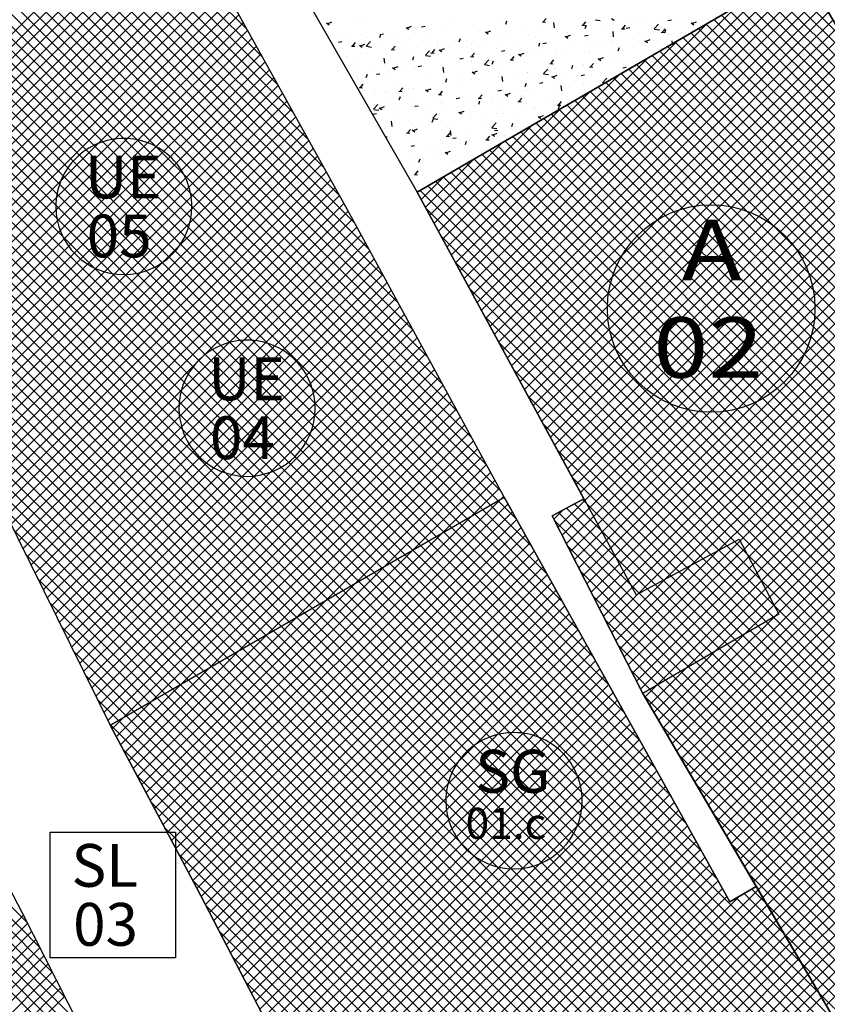
# Model space of a CAD drawing. Extents: x 588937 to 589801, y 4795689 to 4796467.
# Drawn here: x 589386 to 589410, y 4796332 to 4796360 of the extents above; entities that cross this region are included whole.
import ezdxf
from ezdxf.enums import TextEntityAlignment as Align

# ---------------------------------------------------------------- set-up
doc = ezdxf.new("R2010")
doc.units = 0
doc.header["$LTSCALE"] = 1.5
doc.header["$MEASUREMENT"] = 0
doc.layers.get('0').update_dxf_attribs({"linetype": 'CONTINUOUS'})
for name, color, linetype in [('--AISLADA', 22, 'CONTINUOUS'), ('--INTE', 151, 'CONTINUOUS'), ('--LIMP', 7, 'CONTINUOUS'), ('--POL-MAR', 20, 'CONTINUOUS'), ('--POL-TEX1', 20, 'CONTINUOUS'), ('--SL-MAR', 5, 'CONTINUOUS'), ('--SL-TEX', 5, 'CONTINUOUS'), ('--UE-MAR', 7, 'CONTINUOUS'), ('--UE-TEX', 7, 'CONTINUOUS'), ('-0-MANZANA', 7, 'CONTINUOUS')]:
    doc.layers.add(name, color=color, linetype=linetype)
doc.styles.add('HELVS', font='HELVS.shx')

# ---------------------------------------------------------------- blocks, each defined once
blk = doc.blocks.new('*X8')
at = {"color": 0}
for p, q in [((589386.565, 4796333.953), (589361.045, 4796359.474)), ((589386.93, 4796333.235), (589361.064, 4796359.1)), ((589387.294, 4796332.517), (589361.127, 4796358.684)), ((589387.659, 4796331.799), (589361.19, 4796358.267)), ((589388.023, 4796331.081), (589361.253, 4796357.851)), ((589388.388, 4796330.362), (589361.316, 4796357.434)), ((589388.758, 4796329.639), (589361.379, 4796357.018)), ((589389.214, 4796328.829), (589361.442, 4796356.601)), ((589374.079, 4796321.784), (589386.459, 4796334.163)), ((589374.225, 4796321.576), (589386.578, 4796333.929)), ((589374.371, 4796321.369), (589386.697, 4796333.694)), ((589374.517, 4796321.161), (589386.816, 4796333.46)), ((589374.663, 4796320.954), (589386.935, 4796333.225)), ((589374.809, 4796320.746), (589387.054, 4796332.991)), ((589374.956, 4796320.539), (589387.173, 4796332.756)), ((589375.102, 4796320.331), (589387.292, 4796332.522)), ((589375.248, 4796320.124), (589387.411, 4796332.287)), ((589375.394, 4796319.916), (589387.53, 4796332.053)), ((589375.54, 4796319.709), (589387.649, 4796331.818))]:
    blk.add_line(p, q, dxfattribs=at)
blk = doc.blocks.new('*X9')
at = {"color": 0}
for p, q in [((589394.702, 4796356.575), (589365.632, 4796385.645)), ((589394.258, 4796357.373), (589365.972, 4796385.659)), ((589393.813, 4796358.171), (589366.375, 4796385.61)), ((589395.592, 4796354.979), (589365.146, 4796385.424)), ((589395.147, 4796355.777), (589365.365, 4796385.558)), ((589393.369, 4796358.969), (589366.771, 4796385.567)), ((589392.924, 4796359.768), (589367.167, 4796385.525)), ((589396.452, 4796353.411), (589364.829, 4796385.034)), ((589396.027, 4796354.189), (589364.968, 4796385.249)), ((589396.877, 4796352.632), (589364.737, 4796384.772)), ((589397.303, 4796351.854), (589364.715, 4796384.441)), ((589397.728, 4796351.075), (589364.898, 4796383.904)), ((589398.153, 4796350.296), (589365.268, 4796383.181)), ((589398.578, 4796349.518), (589365.638, 4796382.458)), ((589399.003, 4796348.739), (589366.007, 4796381.734)), ((589399.428, 4796347.96), (589366.377, 4796381.011)), ((589399.853, 4796347.182), (589366.747, 4796380.288)), ((589400.278, 4796346.403), (589367.116, 4796379.565)), ((589400.72, 4796345.608), (589367.486, 4796378.842)), ((589401.165, 4796344.809), (589367.856, 4796378.119)), ((589401.611, 4796344.01), (589368.225, 4796377.395)), ((589402.056, 4796343.211), (589368.595, 4796376.672)), ((589402.502, 4796342.412), (589368.964, 4796375.949)), ((589402.947, 4796341.612), (589369.334, 4796375.226)), ((589403.393, 4796340.813), (589369.704, 4796374.503)), ((589403.838, 4796340.014), (589370.073, 4796373.779)), ((589404.284, 4796339.215), (589370.443, 4796373.056)), ((589404.73, 4796338.416), (589370.813, 4796372.333)), ((589405.175, 4796337.617), (589371.182, 4796371.61)), ((589405.621, 4796336.818), (589371.552, 4796370.887)), ((589406.066, 4796336.019), (589371.921, 4796370.164)), ((589406.512, 4796335.22), (589372.291, 4796369.44)), ((589409.458, 4796331.92), (589372.661, 4796368.717)), ((589409.963, 4796331.061), (589373.03, 4796367.994)), ((589410.469, 4796330.202), (589373.467, 4796367.203)), ((589410.974, 4796329.343), (589374.007, 4796366.31)), ((589411.229, 4796328.735), (589374.547, 4796365.417)), ((589411.005, 4796328.605), (589375.087, 4796364.523)), ((589381.096, 4796354.61), (589390.538, 4796364.052)), ((589381.23, 4796354.39), (589390.664, 4796363.824)), ((589410.782, 4796328.475), (589375.626, 4796363.63)), ((589381.363, 4796354.17), (589390.791, 4796363.597)), ((589381.497, 4796353.95), (589390.917, 4796363.37)), ((589381.63, 4796353.73), (589391.043, 4796363.143)), ((589381.764, 4796353.51), (589391.17, 4796362.916)), ((589410.558, 4796328.345), (589376.166, 4796362.737)), ((589381.891, 4796353.283), (589391.296, 4796362.689)), ((589382.018, 4796353.057), (589391.423, 4796362.462)), ((589382.144, 4796352.83), (589391.549, 4796362.235)), ((589382.271, 4796352.603), (589391.676, 4796362.008)), ((589410.334, 4796328.215), (589376.707, 4796361.843)), ((589382.398, 4796352.377), (589391.802, 4796361.781)), ((589382.525, 4796352.15), (589391.929, 4796361.554)), ((589382.652, 4796351.923), (589392.055, 4796361.327)), ((589410.111, 4796328.085), (589377.253, 4796360.943)), ((589382.779, 4796351.697), (589392.182, 4796361.1)), ((589382.906, 4796351.47), (589392.308, 4796360.873)), ((589383.033, 4796351.243), (589392.435, 4796360.646)), ((589383.16, 4796351.017), (589392.561, 4796360.418)), ((589409.887, 4796327.955), (589377.798, 4796360.044)), ((589383.287, 4796350.79), (589392.688, 4796360.191)), ((589383.413, 4796350.563), (589392.814, 4796359.964)), ((589383.54, 4796350.337), (589392.941, 4796359.737)), ((589383.667, 4796350.11), (589393.067, 4796359.51)), ((589409.663, 4796327.825), (589378.344, 4796359.145)), ((589383.794, 4796349.883), (589393.194, 4796359.283)), ((589383.921, 4796349.657), (589393.32, 4796359.056)), ((589384.048, 4796349.43), (589393.447, 4796358.829)), ((589384.175, 4796349.204), (589393.573, 4796358.602)), ((589384.302, 4796348.977), (589393.7, 4796358.375)), ((589409.44, 4796327.695), (589378.89, 4796358.245)), ((589384.429, 4796348.75), (589393.826, 4796358.148)), ((589384.556, 4796348.524), (589393.953, 4796357.921)), ((589384.682, 4796348.297), (589394.079, 4796357.694)), ((589384.803, 4796348.064), (589394.206, 4796357.467)), ((589409.216, 4796327.566), (589379.435, 4796357.346)), ((589384.92, 4796347.828), (589394.332, 4796357.24)), ((589385.038, 4796347.591), (589394.459, 4796357.012)), ((589385.155, 4796347.355), (589394.585, 4796356.785)), ((589408.992, 4796327.436), (589379.981, 4796356.447)), ((589385.272, 4796347.119), (589394.712, 4796356.558)), ((589385.389, 4796346.882), (589394.838, 4796356.331)), ((589385.506, 4796346.646), (589394.965, 4796356.104)), ((589385.623, 4796346.409), (589395.091, 4796355.877)), ((589408.769, 4796327.306), (589380.527, 4796355.548)), ((589385.74, 4796346.173), (589395.218, 4796355.65)), ((589385.857, 4796345.936), (589395.344, 4796355.423)), ((589385.974, 4796345.7), (589395.471, 4796355.196)), ((589386.092, 4796345.463), (589395.597, 4796354.969)), ((589408.545, 4796327.176), (589381.073, 4796354.648)), ((589386.209, 4796345.227), (589395.724, 4796354.742)), ((589386.326, 4796344.991), (589395.85, 4796354.515)), ((589386.443, 4796344.754), (589395.975, 4796354.286)), ((589386.56, 4796344.518), (589396.099, 4796354.057)), ((589408.322, 4796327.046), (589381.618, 4796353.749)), ((589386.677, 4796344.281), (589396.224, 4796353.828)), ((589386.794, 4796344.045), (589396.349, 4796353.6)), ((589386.911, 4796343.808), (589396.474, 4796353.371)), ((589408.098, 4796326.916), (589382.094, 4796352.92)), ((589387.028, 4796343.572), (589396.599, 4796353.142)), ((589387.146, 4796343.335), (589396.724, 4796352.914)), ((589387.263, 4796343.099), (589396.849, 4796352.685)), ((589387.38, 4796342.863), (589396.973, 4796352.456)), ((589407.874, 4796326.786), (589382.544, 4796352.116)), ((589387.497, 4796342.626), (589397.098, 4796352.228)), ((589387.614, 4796342.39), (589397.223, 4796351.999)), ((589387.731, 4796342.153), (589397.348, 4796351.77)), ((589387.848, 4796341.917), (589397.473, 4796351.541)), ((589407.651, 4796326.656), (589382.994, 4796351.313)), ((589387.965, 4796341.68), (589397.598, 4796351.313)), ((589388.082, 4796341.444), (589397.723, 4796351.084)), ((589388.2, 4796341.207), (589397.847, 4796350.855)), ((589388.317, 4796340.971), (589397.972, 4796350.627)), ((589407.427, 4796326.526), (589383.444, 4796350.51)), ((589388.434, 4796340.735), (589398.097, 4796350.398)), ((589388.551, 4796340.498), (589398.222, 4796350.169)), ((589388.668, 4796340.262), (589398.347, 4796349.941)), ((589407.203, 4796326.396), (589383.893, 4796349.706)), ((589388.785, 4796340.025), (589398.472, 4796349.712)), ((589388.902, 4796339.789), (589398.597, 4796349.483)), ((589389.022, 4796339.555), (589398.721, 4796349.254)), ((589406.98, 4796326.266), (589384.343, 4796348.903)), ((589389.145, 4796339.324), (589398.846, 4796349.026)), ((589389.268, 4796339.093), (589398.971, 4796348.797)), ((589389.39, 4796338.863), (589399.096, 4796348.568)), ((589389.513, 4796338.632), (589399.221, 4796348.34)), ((589406.756, 4796326.136), (589384.779, 4796348.114)), ((589389.636, 4796338.401), (589399.346, 4796348.111)), ((589389.759, 4796338.17), (589399.471, 4796347.882)), ((589389.882, 4796337.94), (589399.595, 4796347.654)), ((589406.533, 4796326.007), (589385.126, 4796347.413)), ((589390.004, 4796337.709), (589399.72, 4796347.425)), ((589390.127, 4796337.478), (589399.845, 4796347.196)), ((589390.25, 4796337.247), (589399.97, 4796346.967)), ((589406.309, 4796325.877), (589385.473, 4796346.713)), ((589390.373, 4796337.017), (589400.095, 4796346.739)), ((589390.496, 4796336.786), (589400.22, 4796346.51)), ((589390.618, 4796336.555), (589400.345, 4796346.281)), ((589390.741, 4796336.324), (589400.471, 4796346.054)), ((589406.085, 4796325.747), (589385.82, 4796346.012)), ((589390.864, 4796336.094), (589400.597, 4796345.827)), ((589390.987, 4796335.863), (589400.724, 4796345.6)), ((589405.862, 4796325.617), (589386.167, 4796345.312)), ((589391.11, 4796335.632), (589400.851, 4796345.373)), ((589391.232, 4796335.401), (589400.977, 4796345.146)), ((589391.355, 4796335.171), (589401.104, 4796344.919)), ((589405.638, 4796325.487), (589386.514, 4796344.611)), ((589391.478, 4796334.94), (589401.23, 4796344.692)), ((589391.599, 4796334.707), (589401.357, 4796344.465)), ((589391.72, 4796334.474), (589401.483, 4796344.238)), ((589405.414, 4796325.357), (589386.861, 4796343.911)), ((589391.841, 4796334.242), (589401.61, 4796344.011)), ((589391.961, 4796334.009), (589401.736, 4796343.784)), ((589392.082, 4796333.776), (589401.863, 4796343.557)), ((589405.191, 4796325.227), (589387.208, 4796343.21)), ((589392.203, 4796333.544), (589401.99, 4796343.33)), ((589392.324, 4796333.311), (589402.116, 4796343.103)), ((589392.445, 4796333.079), (589402.243, 4796342.876)), ((589392.566, 4796332.846), (589402.369, 4796342.649)), ((589404.967, 4796325.097), (589387.555, 4796342.509)), ((589392.687, 4796332.613), (589402.496, 4796342.422)), ((589392.808, 4796332.381), (589402.622, 4796342.195)), ((589404.743, 4796324.967), (589387.902, 4796341.809)), ((589392.929, 4796332.148), (589402.749, 4796341.968)), ((589393.05, 4796331.915), (589402.876, 4796341.741)), ((589393.17, 4796331.683), (589403.002, 4796341.514)), ((589393.291, 4796331.45), (589403.129, 4796341.287)), ((589404.52, 4796324.837), (589388.249, 4796341.108)), ((589393.412, 4796331.217), (589403.255, 4796341.06)), ((589393.533, 4796330.985), (589403.382, 4796340.833)), ((589404.296, 4796324.707), (589388.596, 4796340.408)), ((589393.654, 4796330.752), (589403.508, 4796340.606)), ((589393.775, 4796330.519), (589403.635, 4796340.379)), ((589393.896, 4796330.287), (589403.761, 4796340.152)), ((589394.017, 4796330.054), (589403.888, 4796339.925)), ((589404.073, 4796324.577), (589388.943, 4796339.707)), ((589394.138, 4796329.821), (589404.015, 4796339.698)), ((589394.258, 4796329.589), (589404.141, 4796339.471)), ((589394.379, 4796329.356), (589404.268, 4796339.244)), ((589403.849, 4796324.447), (589389.341, 4796338.955)), ((589394.5, 4796329.123), (589404.394, 4796339.017)), ((589394.621, 4796328.891), (589404.521, 4796338.79)), ((589394.742, 4796328.658), (589404.647, 4796338.563)), ((589403.625, 4796324.318), (589389.743, 4796338.2)), ((589394.863, 4796328.425), (589404.774, 4796338.336)), ((589394.984, 4796328.193), (589404.901, 4796338.109)), ((589395.105, 4796327.96), (589405.027, 4796337.882)), ((589395.226, 4796327.727), (589405.154, 4796337.655)), ((589403.402, 4796324.188), (589390.145, 4796337.444)), ((589395.347, 4796327.495), (589405.28, 4796337.428)), ((589395.467, 4796327.262), (589405.407, 4796337.201)), ((589395.588, 4796327.029), (589405.533, 4796336.974)), ((589403.178, 4796324.058), (589390.548, 4796336.688)), ((589395.709, 4796326.797), (589405.66, 4796336.747)), ((589395.83, 4796326.564), (589405.786, 4796336.52)), ((589395.951, 4796326.332), (589405.913, 4796336.293)), ((589402.954, 4796323.928), (589390.95, 4796335.932)), ((589396.072, 4796326.099), (589406.04, 4796336.067)), ((589396.193, 4796325.866), (589406.166, 4796335.84)), ((589396.314, 4796325.634), (589406.293, 4796335.613)), ((589396.435, 4796325.401), (589406.419, 4796335.386)), ((589402.731, 4796323.798), (589391.352, 4796335.176)), ((589396.556, 4796325.168), (589406.546, 4796335.159)), ((589396.676, 4796324.936), (589406.672, 4796334.932)), ((589396.797, 4796324.703), (589406.799, 4796334.705)), ((589396.918, 4796324.47), (589407.155, 4796334.707)), ((589397.039, 4796324.238), (589407.703, 4796334.902)), ((589397.16, 4796324.005), (589407.834, 4796334.679)), ((589408.953, 4796332.779), (589407.073, 4796334.659)), ((589408.447, 4796333.638), (589407.295, 4796334.79)), ((589407.942, 4796334.497), (589407.518, 4796334.921)), ((589402.507, 4796323.668), (589391.74, 4796334.435)), ((589397.281, 4796323.772), (589407.965, 4796334.457)), ((589397.402, 4796323.54), (589408.096, 4796334.234)), ((589397.523, 4796323.307), (589408.227, 4796334.012)), ((589402.283, 4796323.538), (589392.123, 4796333.699)), ((589397.644, 4796323.074), (589408.358, 4796333.789)), ((589397.765, 4796322.842), (589408.489, 4796333.566)), ((589397.885, 4796322.609), (589408.62, 4796333.344)), ((589402.06, 4796323.408), (589392.505, 4796332.963)), ((589398.006, 4796322.376), (589408.751, 4796333.121)), ((589398.127, 4796322.144), (589408.882, 4796332.899)), ((589398.248, 4796321.911), (589409.013, 4796332.676)), ((589398.369, 4796321.678), (589409.144, 4796332.453)), ((589401.836, 4796323.278), (589392.888, 4796332.227)), ((589398.49, 4796321.446), (589409.275, 4796332.231)), ((589399.067, 4796321.67), (589409.406, 4796332.008)), ((589399.911, 4796322.16), (589409.537, 4796331.786))]:
    blk.add_line(p, q, dxfattribs=at)
blk = doc.blocks.new('*X48')
at = {"color": 0}
for p, q in [((589399.454, 4796352.109), (589408.767, 4796361.421)), ((589399.579, 4796351.88), (589409.084, 4796361.385)), ((589399.704, 4796351.651), (589409.215, 4796361.162)), ((589410.237, 4796359.425), (589408.434, 4796361.228)), ((589399.33, 4796352.338), (589407.921, 4796360.929)), ((589399.828, 4796351.422), (589409.346, 4796360.94)), ((589411.752, 4796356.85), (589407.764, 4796360.837)), ((589411.247, 4796357.708), (589407.987, 4796360.968)), ((589410.742, 4796358.567), (589408.211, 4796361.098)), ((589399.953, 4796351.193), (589409.477, 4796360.717)), ((589412.762, 4796355.133), (589407.317, 4796360.577)), ((589412.257, 4796355.991), (589407.541, 4796360.707)), ((589399.205, 4796352.567), (589407.075, 4796360.436)), ((589400.077, 4796350.964), (589409.608, 4796360.495)), ((589400.202, 4796350.735), (589409.739, 4796360.272)), ((589413.771, 4796353.416), (589406.87, 4796360.317)), ((589413.267, 4796354.274), (589407.094, 4796360.447)), ((589400.326, 4796350.506), (589409.87, 4796360.049)), ((589414.781, 4796351.699), (589406.423, 4796360.057)), ((589414.276, 4796352.557), (589406.647, 4796360.187)), ((589399.081, 4796352.796), (589406.229, 4796359.944)), ((589400.451, 4796350.277), (589410.001, 4796359.827)), ((589415.791, 4796349.982), (589405.976, 4796359.797)), ((589415.286, 4796350.84), (589406.2, 4796359.927)), ((589398.956, 4796353.025), (589405.383, 4796359.451)), ((589400.575, 4796350.048), (589410.132, 4796359.604)), ((589416.801, 4796348.265), (589405.529, 4796359.537)), ((589416.296, 4796349.123), (589405.753, 4796359.667)), ((589400.7, 4796349.819), (589410.263, 4796359.381)), ((589400.825, 4796349.59), (589410.394, 4796359.159)), ((589418.207, 4796345.799), (589404.859, 4796359.146)), ((589417.743, 4796346.616), (589405.082, 4796359.276)), ((589417.28, 4796347.432), (589405.306, 4796359.406)), ((589398.832, 4796353.254), (589404.536, 4796358.958)), ((589400.949, 4796349.361), (589410.525, 4796358.936)), ((589419.133, 4796344.165), (589404.412, 4796358.886)), ((589418.67, 4796344.982), (589404.636, 4796359.016)), ((589401.074, 4796349.132), (589410.655, 4796358.714)), ((589420.06, 4796342.531), (589403.965, 4796358.626)), ((589419.597, 4796343.348), (589404.189, 4796358.756)), ((589398.707, 4796353.483), (589403.69, 4796358.466)), ((589401.198, 4796348.903), (589410.786, 4796358.491)), ((589420.987, 4796340.897), (589403.518, 4796358.366)), ((589420.523, 4796341.714), (589403.742, 4796358.496)), ((589401.323, 4796348.674), (589410.917, 4796358.268)), ((589401.447, 4796348.445), (589411.048, 4796358.046)), ((589421.913, 4796339.264), (589403.071, 4796358.106)), ((589421.45, 4796340.08), (589403.295, 4796358.236)), ((589398.582, 4796353.712), (589402.844, 4796357.973)), ((589401.572, 4796348.216), (589411.179, 4796357.823)), ((589423.303, 4796336.813), (589402.401, 4796357.715)), ((589422.84, 4796337.63), (589402.624, 4796357.845)), ((589422.377, 4796338.447), (589402.848, 4796357.975)), ((589398.458, 4796353.941), (589401.998, 4796357.481)), ((589401.696, 4796347.987), (589411.31, 4796357.6)), ((589423.529, 4796335.881), (589401.954, 4796357.455)), ((589423.752, 4796336.01), (589402.177, 4796357.585)), ((589423.081, 4796335.621), (589401.507, 4796357.195)), ((589423.305, 4796335.751), (589401.731, 4796357.325)), ((589401.821, 4796347.758), (589411.441, 4796357.378)), ((589401.946, 4796347.529), (589411.572, 4796357.155)), ((589398.333, 4796354.17), (589401.152, 4796356.988)), ((589422.634, 4796335.361), (589401.06, 4796356.935)), ((589422.858, 4796335.491), (589401.284, 4796357.065)), ((589402.07, 4796347.3), (589411.703, 4796356.933)), ((589422.187, 4796335.101), (589400.613, 4796356.675)), ((589422.41, 4796335.231), (589400.837, 4796356.805)), ((589402.195, 4796347.071), (589411.834, 4796356.71)), ((589398.209, 4796354.399), (589400.306, 4796356.496)), ((589421.516, 4796334.711), (589399.943, 4796356.284)), ((589421.74, 4796334.841), (589400.166, 4796356.414)), ((589421.963, 4796334.971), (589400.39, 4796356.544)), ((589402.319, 4796346.842), (589411.965, 4796356.487)), ((589398.084, 4796354.628), (589399.46, 4796356.003)), ((589421.069, 4796334.451), (589399.496, 4796356.024)), ((589421.292, 4796334.581), (589399.719, 4796356.154)), ((589402.444, 4796346.613), (589412.096, 4796356.265)), ((589402.568, 4796346.384), (589412.227, 4796356.042)), ((589420.621, 4796334.192), (589399.049, 4796355.764)), ((589420.845, 4796334.321), (589399.272, 4796355.894)), ((589401.919, 4796345.381), (589412.358, 4796355.82)), ((589397.96, 4796354.857), (589398.613, 4796355.51)), ((589420.174, 4796333.932), (589398.602, 4796355.504)), ((589420.398, 4796334.062), (589398.825, 4796355.634)), ((589402.038, 4796345.147), (589412.489, 4796355.597)), ((589419.727, 4796333.672), (589398.155, 4796355.244)), ((589419.95, 4796333.802), (589398.379, 4796355.374)), ((589402.157, 4796344.912), (589412.62, 4796355.374)), ((589402.277, 4796344.678), (589412.75, 4796355.152)), ((589419.503, 4796333.542), (589397.932, 4796355.113)), ((589402.396, 4796344.444), (589412.881, 4796354.929)), ((589419.28, 4796333.412), (589398.109, 4796354.583)), ((589402.515, 4796344.209), (589413.012, 4796354.706)), ((589402.635, 4796343.975), (589413.143, 4796354.484)), ((589402.754, 4796343.741), (589413.274, 4796354.261)), ((589402.873, 4796343.507), (589413.405, 4796354.039)), ((589419.056, 4796333.282), (589398.53, 4796353.808)), ((589402.992, 4796343.272), (589413.536, 4796353.816)), ((589403.112, 4796343.038), (589413.667, 4796353.593)), ((589403.231, 4796342.804), (589413.798, 4796353.371)), ((589403.35, 4796342.57), (589413.929, 4796353.148)), ((589418.832, 4796333.152), (589398.952, 4796353.033)), ((589403.469, 4796342.335), (589414.06, 4796352.926)), ((589403.589, 4796342.101), (589414.191, 4796352.703)), ((589403.708, 4796341.867), (589414.322, 4796352.48)), ((589418.609, 4796333.022), (589399.374, 4796352.257)), ((589403.827, 4796341.632), (589414.453, 4796352.258)), ((589403.947, 4796341.398), (589414.584, 4796352.035)), ((589404.066, 4796341.164), (589414.714, 4796351.812)), ((589418.385, 4796332.892), (589399.795, 4796351.482)), ((589404.185, 4796340.93), (589414.845, 4796351.59)), ((589404.304, 4796340.695), (589414.976, 4796351.367)), ((589404.429, 4796340.467), (589415.107, 4796351.145)), ((589404.56, 4796340.244), (589415.238, 4796350.922)), ((589418.161, 4796332.762), (589400.217, 4796350.707)), ((589404.691, 4796340.021), (589415.369, 4796350.699)), ((589404.822, 4796339.799), (589415.5, 4796350.477)), ((589404.953, 4796339.576), (589415.631, 4796350.254)), ((589405.084, 4796339.354), (589415.762, 4796350.032)), ((589417.938, 4796332.632), (589400.639, 4796349.932)), ((589405.215, 4796339.131), (589415.893, 4796349.809)), ((589405.346, 4796338.908), (589416.024, 4796349.586)), ((589405.477, 4796338.686), (589416.155, 4796349.364)), ((589417.714, 4796332.503), (589401.06, 4796349.156)), ((589405.608, 4796338.463), (589416.286, 4796349.141)), ((589405.739, 4796338.241), (589416.417, 4796348.918)), ((589405.87, 4796338.018), (589416.548, 4796348.696)), ((589417.49, 4796332.373), (589401.482, 4796348.381)), ((589406.001, 4796337.796), (589416.679, 4796348.473)), ((589406.132, 4796337.573), (589416.809, 4796348.251)), ((589406.263, 4796337.35), (589416.94, 4796348.028)), ((589406.394, 4796337.128), (589417.069, 4796347.803)), ((589417.267, 4796332.243), (589401.904, 4796347.606)), ((589406.525, 4796336.905), (589417.197, 4796347.578)), ((589406.656, 4796336.683), (589417.325, 4796347.352)), ((589406.787, 4796336.46), (589417.453, 4796347.127)), ((589406.918, 4796336.237), (589417.581, 4796346.901)), ((589417.043, 4796332.113), (589402.325, 4796346.831)), ((589407.049, 4796336.015), (589417.709, 4796346.676)), ((589407.18, 4796335.792), (589417.837, 4796346.45)), ((589416.596, 4796331.853), (589402.393, 4796346.056)), ((589416.82, 4796331.983), (589402.622, 4796346.18)), ((589407.311, 4796335.57), (589417.965, 4796346.224)), ((589401.8, 4796345.615), (589402.063, 4796345.879)), ((589416.149, 4796331.593), (589401.933, 4796345.809)), ((589416.372, 4796331.723), (589402.163, 4796345.932)), ((589407.441, 4796335.347), (589418.093, 4796345.999)), ((589407.572, 4796335.124), (589418.221, 4796345.773)), ((589415.925, 4796331.463), (589401.827, 4796345.561)), ((589407.703, 4796334.902), (589418.349, 4796345.548)), ((589407.834, 4796334.679), (589418.477, 4796345.322)), ((589407.965, 4796334.457), (589418.605, 4796345.096)), ((589415.701, 4796331.333), (589402.194, 4796344.841)), ((589408.096, 4796334.234), (589418.733, 4796344.871)), ((589408.227, 4796334.012), (589418.861, 4796344.645)), ((589408.358, 4796333.789), (589418.989, 4796344.42)), ((589415.478, 4796331.203), (589402.561, 4796344.121)), ((589408.489, 4796333.566), (589419.117, 4796344.194)), ((589408.62, 4796333.344), (589419.245, 4796343.968)), ((589408.751, 4796333.121), (589419.373, 4796343.743)), ((589408.882, 4796332.899), (589419.501, 4796343.517)), ((589415.254, 4796331.073), (589402.927, 4796343.4)), ((589409.013, 4796332.676), (589419.629, 4796343.292)), ((589409.144, 4796332.453), (589419.757, 4796343.066)), ((589415.031, 4796330.944), (589403.294, 4796342.68)), ((589409.275, 4796332.231), (589419.885, 4796342.84)), ((589409.406, 4796332.008), (589420.012, 4796342.615)), ((589409.537, 4796331.786), (589420.14, 4796342.389)), ((589409.668, 4796331.563), (589420.268, 4796342.164)), ((589414.807, 4796330.814), (589403.661, 4796341.96)), ((589414.583, 4796330.684), (589404.027, 4796341.24)), ((589414.36, 4796330.554), (589404.404, 4796340.509)), ((589414.136, 4796330.424), (589404.91, 4796339.65)), ((589413.912, 4796330.294), (589405.415, 4796338.791)), ((589413.689, 4796330.164), (589405.92, 4796337.932)), ((589413.465, 4796330.034), (589406.426, 4796337.073)), ((589413.241, 4796329.904), (589406.931, 4796336.215)), ((589413.018, 4796329.774), (589407.436, 4796335.356)), ((589412.794, 4796329.644), (589407.942, 4796334.497)), ((589412.571, 4796329.514), (589408.447, 4796333.638)), ((589412.347, 4796329.384), (589408.953, 4796332.779)), ((589412.123, 4796329.255), (589409.458, 4796331.92))]:
    blk.add_line(p, q, dxfattribs=at)
blk = doc.blocks.new('*X58')
at = {"color": 0}
for p, q in [((589395.267, 4796359.945), (589395.379, 4796359.988)), ((589396.186, 4796359.992), (589396.186, 4796359.992)), ((589396.288, 4796360.034), (589396.288, 4796360.034)), ((589400.257, 4796360.009), (589400.257, 4796360.009)), ((589400.405, 4796359.926), (589400.438, 4796360.023)), ((589401.46, 4796359.992), (589401.556, 4796359.984)), ((589401.496, 4796359.998), (589401.573, 4796360.09)), ((589401.821, 4796360.04), (589401.821, 4796360.04)), ((589402.644, 4796359.898), (589402.721, 4796359.99)), ((589402.997, 4796360.046), (589403.139, 4796360.024)), ((589403.464, 4796360.088), (589403.544, 4796360.035)), ((589403.479, 4796359.991), (589403.479, 4796359.991)), ((589403.88, 4796360.044), (589403.88, 4796360.044)), ((589404.07, 4796360.009), (589404.07, 4796360.009)), ((589404.351, 4796360.044), (589404.351, 4796360.044)), ((589405.093, 4796360.027), (589405.193, 4796360.045)), ((589405.229, 4796360.025), (589405.229, 4796360.025)), ((589405.809, 4796359.949), (589405.921, 4796359.992)), ((589406.083, 4796359.989), (589406.083, 4796359.989)), ((589395.222, 4796359.957), (589395.301, 4796359.903)), ((589395.355, 4796359.874), (589395.355, 4796359.874)), ((589395.355, 4796359.872), (589395.355, 4796359.872)), ((589397.521, 4796359.829), (589397.601, 4796359.775)), ((589397.567, 4796359.817), (589397.679, 4796359.86)), ((589397.849, 4796359.826), (589397.849, 4796359.826)), ((589397.972, 4796359.842), (589398.073, 4796359.861)), ((589398.25, 4796359.879), (589398.25, 4796359.879)), ((589398.627, 4796359.794), (589398.627, 4796359.794)), ((589398.856, 4796359.958), (589398.856, 4796359.958)), ((589399.449, 4796359.907), (589399.449, 4796359.907)), ((589399.82, 4796359.701), (589399.9, 4796359.647)), ((589399.866, 4796359.689), (589399.978, 4796359.732)), ((589399.954, 4796359.72), (589399.954, 4796359.72)), ((589400.888, 4796359.88), (589400.888, 4796359.88)), ((589401.462, 4796359.726), (589401.462, 4796359.726)), ((589401.816, 4796359.818), (589401.798, 4796359.97)), ((589401.863, 4796359.779), (589401.863, 4796359.779)), ((589401.89, 4796359.709), (589401.89, 4796359.709)), ((589402.469, 4796359.858), (589402.469, 4796359.858)), ((589402.608, 4796359.891), (589402.703, 4796359.883)), ((589402.698, 4796359.812), (589402.698, 4796359.812)), ((589402.705, 4796359.798), (589402.737, 4796359.895)), ((589403.137, 4796359.849), (589403.137, 4796359.849)), ((589403.523, 4796359.554), (589403.506, 4796359.706)), ((589403.529, 4796359.932), (589403.529, 4796359.932)), ((589403.755, 4796359.791), (589403.851, 4796359.783)), ((589403.791, 4796359.797), (589403.869, 4796359.889)), ((589403.889, 4796359.805), (589403.99, 4796359.823)), ((589404.698, 4796359.789), (589404.822, 4796359.919)), ((589404.704, 4796359.781), (589404.846, 4796359.759)), ((589404.939, 4796359.697), (589405.016, 4796359.789)), ((589405.004, 4796359.67), (589405.037, 4796359.767)), ((589405.764, 4796359.96), (589405.843, 4796359.907)), ((589395.522, 4796359.604), (589395.522, 4796359.604)), ((589395.565, 4796359.398), (589395.666, 4796359.417)), ((589395.832, 4796359.56), (589395.832, 4796359.56)), ((589396.166, 4796359.459), (589396.166, 4796359.459)), ((589396.233, 4796359.613), (589396.233, 4796359.613)), ((589396.372, 4796359.29), (589396.497, 4796359.42)), ((589396.376, 4796359.568), (589396.376, 4796359.568)), ((589396.762, 4796359.539), (589396.794, 4796359.635)), ((589396.769, 4796359.62), (589396.869, 4796359.639)), ((589396.839, 4796359.693), (589396.839, 4796359.693)), ((589396.988, 4796359.572), (589396.988, 4796359.572)), ((589397.23, 4796359.532), (589397.23, 4796359.532)), ((589397.796, 4796359.674), (589397.796, 4796359.674)), ((589398.084, 4796359.496), (589398.084, 4796359.496)), ((589398.938, 4796359.46), (589398.938, 4796359.46)), ((589399.021, 4796359.56), (589399.021, 4796359.56)), ((589399.061, 4796359.41), (589399.093, 4796359.507)), ((589399.445, 4796359.46), (589399.445, 4796359.46)), ((589399.792, 4796359.424), (589399.792, 4796359.424)), ((589399.846, 4796359.513), (589399.846, 4796359.513)), ((589400.237, 4796359.477), (589400.237, 4796359.477)), ((589400.452, 4796359.593), (589400.452, 4796359.593)), ((589401.068, 4796359.597), (589401.068, 4796359.597)), ((589401.271, 4796359.529), (589401.271, 4796359.529)), ((589402.12, 4796359.572), (589402.199, 4796359.519)), ((589402.166, 4796359.561), (589402.278, 4796359.604)), ((589402.204, 4796359.689), (589402.204, 4796359.689)), ((589402.686, 4796359.583), (589402.786, 4796359.601)), ((589403.459, 4796359.413), (589403.459, 4796359.413)), ((589404.065, 4796359.493), (589404.065, 4796359.493)), ((589404.331, 4796359.512), (589404.331, 4796359.512)), ((589404.419, 4796359.444), (589404.499, 4796359.391)), ((589404.465, 4796359.433), (589404.577, 4796359.476)), ((589404.681, 4796359.45), (589404.681, 4796359.45)), ((589404.903, 4796359.691), (589404.999, 4796359.682)), ((589405.075, 4796359.626), (589405.075, 4796359.626)), ((589405.139, 4796359.614), (589405.139, 4796359.614)), ((589405.223, 4796359.358), (589405.213, 4796359.441)), ((589405.476, 4796359.679), (589405.476, 4796359.679)), ((589405.614, 4796359.61), (589405.614, 4796359.61)), ((589395.859, 4796359.39), (589395.859, 4796359.39)), ((589395.944, 4796359.29), (589396.04, 4796359.282)), ((589395.98, 4796359.297), (589396.057, 4796359.389)), ((589396.177, 4796359.313), (589396.256, 4796359.259)), ((589396.222, 4796359.301), (589396.335, 4796359.344)), ((589396.378, 4796359.282), (589396.521, 4796359.26)), ((589396.713, 4796359.353), (589396.713, 4796359.353)), ((589397.092, 4796359.19), (589397.187, 4796359.182)), ((589397.128, 4796359.196), (589397.205, 4796359.288)), ((589397.155, 4796359.24), (589397.155, 4796359.24)), ((589397.428, 4796359.195), (589397.428, 4796359.195)), ((589397.567, 4796359.317), (589397.567, 4796359.317)), ((589397.777, 4796359.142), (589397.777, 4796359.142)), ((589397.829, 4796359.247), (589397.829, 4796359.247)), ((589398.08, 4796359.025), (589398.204, 4796359.155)), ((589398.088, 4796359.4), (589398.088, 4796359.4)), ((589398.275, 4796359.096), (589398.353, 4796359.188)), ((589398.422, 4796359.281), (589398.422, 4796359.281)), ((589398.435, 4796359.327), (589398.435, 4796359.327)), ((589398.476, 4796359.184), (589398.556, 4796359.131)), ((589398.522, 4796359.173), (589398.634, 4796359.216)), ((589398.608, 4796359.262), (589398.608, 4796359.262)), ((589399.276, 4796359.245), (589399.276, 4796359.245)), ((589399.405, 4796359.209), (589399.405, 4796359.209)), ((589399.429, 4796359.374), (589399.429, 4796359.374)), ((589400.13, 4796359.209), (589400.13, 4796359.209)), ((589400.279, 4796359.139), (589400.379, 4796359.157)), ((589400.338, 4796359.369), (589400.338, 4796359.369)), ((589400.646, 4796359.388), (589400.646, 4796359.388)), ((589400.984, 4796359.173), (589400.984, 4796359.173)), ((589401.36, 4796359.282), (589401.393, 4796359.379)), ((589401.442, 4796359.147), (589401.442, 4796359.147)), ((589401.482, 4796359.361), (589401.583, 4796359.379)), ((589401.501, 4796359.352), (589401.501, 4796359.352)), ((589401.838, 4796359.137), (589401.838, 4796359.137)), ((589401.87, 4796359.177), (589401.87, 4796359.177)), ((589402.048, 4796359.227), (589402.048, 4796359.227)), ((589402.355, 4796359.316), (589402.355, 4796359.316)), ((589402.679, 4796359.279), (589402.679, 4796359.279)), ((589402.815, 4796359.129), (589402.815, 4796359.129)), ((589403.058, 4796359.36), (589403.058, 4796359.36)), ((589403.209, 4796359.28), (589403.209, 4796359.28)), ((589403.51, 4796359.399), (589403.51, 4796359.399)), ((589403.66, 4796359.154), (589403.692, 4796359.251)), ((589403.748, 4796359.289), (589403.748, 4796359.289)), ((589404.063, 4796359.244), (589404.063, 4796359.244)), ((589404.917, 4796359.207), (589404.917, 4796359.207)), ((589395.812, 4796358.982), (589395.812, 4796358.982)), ((589396.147, 4796358.927), (589396.147, 4796358.927)), ((589396.222, 4796359.079), (589396.222, 4796359.079)), ((589396.418, 4796359.062), (589396.418, 4796359.062)), ((589396.905, 4796358.79), (589396.887, 4796358.941)), ((589396.968, 4796359.039), (589396.968, 4796359.039)), ((589397.539, 4796358.888), (589397.539, 4796358.888)), ((589397.717, 4796358.894), (589397.749, 4796358.991)), ((589398.086, 4796359.017), (589398.228, 4796358.995)), ((589398.239, 4796359.09), (589398.335, 4796359.081)), ((589398.472, 4796359.048), (589398.472, 4796359.048)), ((589399.075, 4796358.917), (589399.176, 4796358.935)), ((589399.387, 4796358.989), (589399.483, 4796358.981)), ((589399.41, 4796358.842), (589399.41, 4796358.842)), ((589399.423, 4796358.996), (589399.5, 4796359.088)), ((589399.425, 4796358.882), (589399.425, 4796358.882)), ((589399.787, 4796358.76), (589399.912, 4796358.89)), ((589400.016, 4796358.766), (589400.048, 4796358.863)), ((589400.031, 4796358.962), (589400.031, 4796358.962)), ((589400.218, 4796358.944), (589400.218, 4796358.944)), ((589400.535, 4796358.889), (589400.63, 4796358.88)), ((589400.571, 4796358.895), (589400.648, 4796358.987)), ((589400.776, 4796359.056), (589400.855, 4796359.003)), ((589400.821, 4796359.045), (589400.933, 4796359.088)), ((589401.041, 4796359.095), (589401.041, 4796359.095)), ((589401.049, 4796359.064), (589401.049, 4796359.064)), ((589401.718, 4796358.795), (589401.795, 4796358.887)), ((589401.882, 4796358.969), (589401.882, 4796358.969)), ((589402.692, 4796359.101), (589402.692, 4796359.101)), ((589403.075, 4796358.928), (589403.155, 4796358.875)), ((589403.121, 4796358.917), (589403.233, 4796358.96)), ((589403.49, 4796358.867), (589403.49, 4796358.867)), ((589403.546, 4796359.065), (589403.546, 4796359.065)), ((589403.644, 4796358.862), (589403.644, 4796358.862)), ((589404.312, 4796358.979), (589404.312, 4796358.979)), ((589404.4, 4796359.029), (589404.4, 4796359.029)), ((589396.058, 4796358.755), (589396.058, 4796358.755)), ((589396.605, 4796358.728), (589396.605, 4796358.728)), ((589396.912, 4796358.719), (589396.912, 4796358.719)), ((589397.008, 4796358.564), (589397.008, 4796358.564)), ((589397.132, 4796358.668), (589397.211, 4796358.615)), ((589397.178, 4796358.657), (589397.29, 4796358.7)), ((589397.408, 4796358.616), (589397.408, 4796358.616)), ((589397.757, 4796358.609), (589397.757, 4796358.609)), ((589397.766, 4796358.683), (589397.766, 4796358.683)), ((589397.872, 4796358.695), (589397.972, 4796358.713)), ((589398.014, 4796358.696), (589398.014, 4796358.696)), ((589398.588, 4796358.729), (589398.588, 4796358.729)), ((589398.613, 4796358.525), (589398.595, 4796358.677)), ((589398.62, 4796358.647), (589398.62, 4796358.647)), ((589399.025, 4796358.829), (589399.025, 4796358.829)), ((589399.474, 4796358.611), (589399.474, 4796358.611)), ((589399.477, 4796358.529), (589399.589, 4796358.572)), ((589399.794, 4796358.752), (589399.936, 4796358.73)), ((589400.016, 4796358.649), (589400.016, 4796358.649)), ((589400.328, 4796358.575), (589400.328, 4796358.575)), ((589400.949, 4796358.809), (589400.949, 4796358.809)), ((589401.495, 4796358.495), (589401.619, 4796358.625)), ((589401.627, 4796358.596), (589401.627, 4796358.596)), ((589401.682, 4796358.788), (589401.778, 4796358.78)), ((589401.851, 4796358.644), (589401.851, 4796358.644)), ((589402.315, 4796358.638), (589402.348, 4796358.735)), ((589402.638, 4796358.729), (589402.638, 4796358.729)), ((589402.659, 4796358.747), (589402.659, 4796358.747)), ((589402.83, 4796358.688), (589402.925, 4796358.68)), ((589402.866, 4796358.694), (589402.943, 4796358.786)), ((589403.038, 4796358.782), (589403.038, 4796358.782)), ((589403.789, 4796358.657), (589403.889, 4796358.676)), ((589395.997, 4796358.431), (589395.997, 4796358.431)), ((589396.127, 4796358.394), (589396.127, 4796358.394)), ((589396.372, 4796358.378), (589396.405, 4796358.475)), ((589396.668, 4796358.473), (589396.769, 4796358.491)), ((589396.949, 4796358.507), (589396.949, 4796358.507)), ((589398.15, 4796358.328), (589398.15, 4796358.328)), ((589398.672, 4796358.25), (589398.704, 4796358.347)), ((589399.083, 4796358.488), (589399.083, 4796358.488)), ((589399.39, 4796358.309), (589399.39, 4796358.309)), ((589399.431, 4796358.54), (589399.511, 4796358.487)), ((589399.61, 4796358.331), (589399.61, 4796358.331)), ((589400.198, 4796358.412), (589400.198, 4796358.412)), ((589400.32, 4796358.26), (589400.302, 4796358.412)), ((589400.621, 4796358.464), (589400.621, 4796358.464)), ((589401.021, 4796358.516), (589401.021, 4796358.516)), ((589401.029, 4796358.531), (589401.029, 4796358.531)), ((589401.182, 4796358.539), (589401.182, 4796358.539)), ((589401.501, 4796358.488), (589401.643, 4796358.466)), ((589401.731, 4796358.412), (589401.81, 4796358.358)), ((589401.776, 4796358.401), (589401.888, 4796358.444)), ((589402.036, 4796358.502), (589402.036, 4796358.502)), ((589402.586, 4796358.435), (589402.686, 4796358.454)), ((589402.891, 4796358.466), (589402.891, 4796358.466)), ((589403.202, 4796358.23), (589403.327, 4796358.36)), ((589396.166, 4796358.087), (589396.262, 4796358.079)), ((589396.202, 4796358.093), (589396.279, 4796358.185)), ((589396.283, 4796358.008), (589396.283, 4796358.008)), ((589397.216, 4796358.168), (589397.216, 4796358.168)), ((589397.314, 4796357.986), (589397.409, 4796357.978)), ((589397.35, 4796357.993), (589397.427, 4796358.085)), ((589397.593, 4796358.065), (589397.593, 4796358.065)), ((589397.738, 4796358.076), (589397.738, 4796358.076)), ((589398.087, 4796358.024), (589398.166, 4796357.971)), ((589398.133, 4796358.013), (589398.245, 4796358.056)), ((589398.569, 4796358.196), (589398.569, 4796358.196)), ((589398.604, 4796358.198), (589398.604, 4796358.198)), ((589399.004, 4796358.251), (589399.004, 4796358.251)), ((589400.179, 4796357.991), (589400.279, 4796358.01)), ((589400.971, 4796358.122), (589401.004, 4796358.219)), ((589401.01, 4796357.999), (589401.01, 4796357.999)), ((589401.382, 4796358.213), (589401.482, 4796358.232)), ((589401.816, 4796358.014), (589401.816, 4796358.014)), ((589401.831, 4796358.112), (589401.831, 4796358.112)), ((589402.028, 4796357.995), (589402.01, 4796358.147)), ((589402.217, 4796358.098), (589402.217, 4796358.098)), ((589402.617, 4796358.151), (589402.617, 4796358.151)), ((589402.64, 4796358.214), (589402.64, 4796358.214)), ((589402.749, 4796358.175), (589402.749, 4796358.175)), ((589403.209, 4796358.223), (589403.259, 4796358.215)), ((589403.223, 4796358.231), (589403.223, 4796358.231)), ((589396.587, 4796357.933), (589396.587, 4796357.933)), ((589396.6, 4796357.901), (589396.6, 4796357.901)), ((589396.93, 4796357.974), (589396.93, 4796357.974)), ((589396.987, 4796357.985), (589396.987, 4796357.985)), ((589397.327, 4796357.734), (589397.36, 4796357.831)), ((589397.454, 4796357.865), (589397.454, 4796357.865)), ((589398.308, 4796357.829), (589398.308, 4796357.829)), ((589398.461, 4796357.886), (589398.557, 4796357.878)), ((589398.497, 4796357.892), (589398.575, 4796357.984)), ((589398.975, 4796357.769), (589399.075, 4796357.788)), ((589399.162, 4796357.793), (589399.162, 4796357.793)), ((589399.371, 4796357.776), (589399.371, 4796357.776)), ((589399.609, 4796357.786), (589399.705, 4796357.777)), ((589399.627, 4796357.606), (589399.659, 4796357.703)), ((589399.645, 4796357.792), (589399.722, 4796357.884)), ((589400.017, 4796357.757), (589400.017, 4796357.757)), ((589400.179, 4796357.879), (589400.179, 4796357.879)), ((589400.2, 4796357.833), (589400.2, 4796357.833)), ((589400.386, 4796357.896), (589400.466, 4796357.842)), ((589400.432, 4796357.885), (589400.544, 4796357.928)), ((589400.6, 4796357.885), (589400.6, 4796357.885)), ((589400.793, 4796357.692), (589400.87, 4796357.784)), ((589400.871, 4796357.721), (589400.871, 4796357.721)), ((589400.883, 4796357.854), (589400.883, 4796357.854)), ((589401.206, 4796357.965), (589401.206, 4796357.965)), ((589396.584, 4796357.466), (589396.709, 4796357.596)), ((589396.591, 4796357.459), (589396.733, 4796357.437)), ((589396.742, 4796357.508), (589396.822, 4796357.454)), ((589396.788, 4796357.497), (589396.9, 4796357.54)), ((589396.91, 4796357.441), (589396.91, 4796357.441)), ((589396.937, 4796357.686), (589396.937, 4796357.686)), ((589397.172, 4796357.434), (589397.172, 4796357.434)), ((589397.718, 4796357.544), (589397.718, 4796357.544)), ((589397.772, 4796357.547), (589397.872, 4796357.566)), ((589397.792, 4796357.65), (589397.792, 4796357.65)), ((589398.183, 4796357.567), (589398.183, 4796357.567)), ((589398.549, 4796357.664), (589398.549, 4796357.664)), ((589398.583, 4796357.62), (589398.583, 4796357.62)), ((589398.646, 4796357.614), (589398.646, 4796357.614)), ((589399.017, 4796357.534), (589399.017, 4796357.534)), ((589399.189, 4796357.7), (589399.189, 4796357.7)), ((589399.5, 4796357.578), (589399.5, 4796357.578)), ((589399.95, 4796357.694), (589399.95, 4796357.694)), ((589400.354, 4796357.542), (589400.354, 4796357.542)), ((589400.757, 4796357.685), (589400.852, 4796357.677)), ((589400.99, 4796357.466), (589400.99, 4796357.466)), ((589401.208, 4796357.506), (589401.208, 4796357.506)), ((589401.266, 4796357.503), (589401.266, 4796357.503)), ((589401.725, 4796357.685), (589401.725, 4796357.685)), ((589401.796, 4796357.467), (589401.796, 4796357.467)), ((589401.812, 4796357.579), (589401.812, 4796357.579)), ((589401.904, 4796357.585), (589402, 4796357.577)), ((589401.926, 4796357.478), (589401.959, 4796357.575)), ((589401.94, 4796357.591), (589402.017, 4796357.683)), ((589402.199, 4796357.663), (589402.199, 4796357.663)), ((589396.566, 4796357.354), (589396.566, 4796357.354)), ((589396.568, 4796357.325), (589396.668, 4796357.344)), ((589397.15, 4796357.214), (589397.15, 4796357.214)), ((589398.084, 4796357.374), (589398.084, 4796357.374)), ((589398.282, 4796357.09), (589398.315, 4796357.187)), ((589398.292, 4796357.201), (589398.416, 4796357.331)), ((589398.298, 4796357.194), (589398.44, 4796357.172)), ((589399.042, 4796357.38), (589399.121, 4796357.326)), ((589399.088, 4796357.369), (589399.2, 4796357.412)), ((589399.351, 4796357.244), (589399.351, 4796357.244)), ((589399.4, 4796357.183), (589399.4, 4796357.183)), ((589399.779, 4796357.202), (589399.779, 4796357.202)), ((589400.159, 4796357.346), (589400.159, 4796357.346)), ((589400.179, 4796357.254), (589400.179, 4796357.254)), ((589400.333, 4796357.343), (589400.333, 4796357.343)), ((589400.785, 4796357.334), (589400.785, 4796357.334)), ((589401.341, 4796357.252), (589401.421, 4796357.198)), ((589401.387, 4796357.24), (589401.499, 4796357.283)), ((589396.891, 4796356.909), (589396.891, 4796356.909)), ((589397.117, 4796356.966), (589397.099, 4796357.118)), ((589397.136, 4796357.052), (589397.136, 4796357.052)), ((589397.534, 4796356.862), (589397.534, 4796356.862)), ((589397.572, 4796356.789), (589397.649, 4796356.881)), ((589397.698, 4796356.864), (589397.777, 4796356.81)), ((589397.699, 4796357.011), (589397.699, 4796357.011)), ((589397.743, 4796356.853), (589397.855, 4796356.896)), ((589397.762, 4796356.936), (589397.762, 4796356.936)), ((589397.99, 4796357.016), (589397.99, 4796357.016)), ((589398.162, 4796356.989), (589398.162, 4796356.989)), ((589398.467, 4796357.022), (589398.467, 4796357.022)), ((589398.53, 4796357.131), (589398.53, 4796357.131)), ((589398.768, 4796357.069), (589398.768, 4796357.069)), ((589398.825, 4796356.701), (589398.807, 4796356.853)), ((589398.844, 4796356.98), (589398.844, 4796356.98)), ((589399.698, 4796356.944), (589399.698, 4796356.944)), ((589399.999, 4796356.937), (589400.124, 4796357.066)), ((589400.006, 4796356.929), (589400.148, 4796356.907)), ((589400.078, 4796356.844), (589400.178, 4796356.862)), ((589400.552, 4796356.908), (589400.552, 4796356.908)), ((589400.582, 4796356.962), (589400.614, 4796357.059)), ((589400.971, 4796356.934), (589400.971, 4796356.934)), ((589401.282, 4796357.066), (589401.286, 4796357.066)), ((589396.953, 4796356.619), (589396.97, 4796356.671)), ((589397.536, 4796356.783), (589397.631, 4796356.775)), ((589398.51, 4796356.599), (589398.51, 4796356.599)), ((589398.683, 4796356.683), (589398.779, 4796356.674)), ((589398.719, 4796356.689), (589398.797, 4796356.781)), ((589398.875, 4796356.622), (589398.975, 4796356.64)), ((589399.332, 4796356.711), (589399.332, 4796356.711)), ((589399.358, 4796356.571), (589399.358, 4796356.571)), ((589399.758, 4796356.623), (589399.758, 4796356.623)), ((589399.831, 4796356.582), (589399.927, 4796356.574)), ((589399.867, 4796356.589), (589399.944, 4796356.68)), ((589399.997, 4796356.736), (589400.077, 4796356.682)), ((589400.011, 4796356.623), (589400.011, 4796356.623)), ((589400.043, 4796356.724), (589400.155, 4796356.767)), ((589400.14, 4796356.814), (589400.14, 4796356.814)), ((589400.364, 4796356.703), (589400.364, 4796356.703)), ((589397.341, 4796356.305), (589397.341, 4796356.305)), ((589397.671, 4796356.4), (589397.771, 4796356.418)), ((589397.679, 4796356.479), (589397.679, 4796356.479)), ((589397.741, 4796356.358), (589397.741, 4796356.358)), ((589398.145, 4796356.302), (589398.145, 4796356.302)), ((589398.347, 4796356.437), (589398.347, 4796356.437)), ((589399.078, 4796356.462), (589399.078, 4796356.462)), ((589399.237, 4796356.446), (589399.27, 4796356.542)), ((589397.678, 4796356.198), (589397.678, 4796356.198)), ((589397.893, 4796355.93), (589397.926, 4796356.026)), ((589398.491, 4796356.066), (589398.491, 4796356.066)), ((589398.533, 4796356.162), (589398.533, 4796356.162)), ((589398.653, 4796356.22), (589398.732, 4796356.166)), ((589398.698, 4796356.208), (589398.81, 4796356.251)), ((589399.312, 4796356.179), (589399.312, 4796356.179)), ((589399.387, 4796356.126), (589399.387, 4796356.126)), ((589397.462, 4796355.734), (589397.466, 4796355.735)), ((589397.66, 4796355.946), (589397.66, 4796355.946)), ((589397.926, 4796355.806), (589397.926, 4796355.806)), ((589398.016, 4796355.983), (589398.016, 4796355.983)), ((589398.87, 4796355.947), (589398.87, 4796355.947)), ((589398.937, 4796355.939), (589398.937, 4796355.939)), ((589399.337, 4796355.992), (589399.337, 4796355.992)), ((589397.758, 4796355.579), (589397.853, 4796355.571)), ((589397.794, 4796355.586), (589397.871, 4796355.678)), ((589398.471, 4796355.533), (589398.471, 4796355.533)), ((589398.079, 4796355.348), (589398.079, 4796355.348)), ((589398.214, 4796355.349), (589398.214, 4796355.349))]:
    blk.add_line(p, q, dxfattribs=at)
blk = doc.blocks.new('REFX-UE')
at = {"layer": '--POL-MAR'}
blk.add_circle((589406.344, 4796351.702), 3, dxfattribs=at)
at = {"layer": '--SL-MAR'}
blk.add_lwpolyline([(589387.232, 4796336.566), (589390.855, 4796336.566), (589390.855, 4796332.936), (589387.232, 4796332.936)], close=True, dxfattribs=at)
at = {"layer": '--UE-MAR'}
for points in [[(589389.362, 4796352.683), (589389.362, 4796352.683, 0.414213), (589391.331, 4796354.652, 0.414214), (589389.362, 4796356.62, 0.414214), (589387.394, 4796354.652, 0.414213), (589389.362, 4796352.683)], [(589392.926, 4796346.85), (589392.926, 4796346.85, 0.414213), (589394.895, 4796348.819, 0.414214), (589392.926, 4796350.787, 0.414214), (589390.957, 4796348.819, 0.414213), (589392.926, 4796346.85)], [(589400.644, 4796335.506), (589400.644, 4796335.506, 0.414213), (589402.613, 4796337.474, 0.414214), (589400.644, 4796339.443, 0.414214), (589398.675, 4796337.474, 0.414213), (589400.644, 4796335.506)]]:
    blk.add_lwpolyline(points, format="xyb", close=True, dxfattribs=at)
at = {"layer": '--POL-TEX1', "style": 'HELVS', "width": 1.2}
for s, p in [('A', (589406.361, 4796352.516)), ('02', (589406.263, 4796349.7))]:
    blk.add_text(s, height=1.75, dxfattribs=at).set_placement(p, align=Align.CENTER)
at = {"layer": '--SL-TEX', "linetype": 'Continuous', "style": 'HELVS'}
for s, p in [('SL', (589387.848, 4796334.985)), ('03', (589387.897, 4796333.281))]:
    blk.add_text(s, height=1.2375, dxfattribs=at).set_placement(p)
at = {"layer": '--UE-TEX', "linetype": 'Continuous', "style": 'HELVS'}
for s, height, p in [('UE', 1.2375, (589388.242, 4796354.884)), ('05', 1.2375, (589388.291, 4796353.181)), ('UE', 1.2375, (589391.806, 4796349.051)), ('04', 1.2375, (589391.855, 4796347.348)), ('SG', 1.2375, (589399.524, 4796337.707)), ('01.c', 0.9, (589399.244, 4796336.368))]:
    blk.add_text(s, height=height, dxfattribs=at).set_placement(p)

msp = doc.modelspace()

# ---------------------------------------------------------------- linework, layer by layer
at = {"layer": '--LIMP'}
for points in [[(589408.987, 4796361.55), (589396.769, 4796382.323), (589381.211, 4796384.016), (589397.847, 4796355.064)], [(589408.987, 4796361.55), (589397.847, 4796355.064), (589397.847, 4796355.064), (589402.666, 4796346.204), (589401.751, 4796345.71), (589403.185, 4796342.894), (589403.185, 4796342.894), (589403.185, 4796342.894), (589404.367, 4796340.573), (589411.306, 4796328.78), (589423.757, 4796336.013), (589423.757, 4796336.013), (589416.988, 4796347.947), (589416.988, 4796347.947), (589416.988, 4796347.947)]]:
    msp.add_lwpolyline(points, close=True, dxfattribs=at)
msp.add_lwpolyline([(589411.306, 4796328.78), (589404.215, 4796324.66), (589398.534, 4796321.36), (589391.466, 4796334.963), (589391.466, 4796334.963), (589388.966, 4796339.659), (589400.362, 4796346.25), (589406.886, 4796334.549), (589407.648, 4796334.997), (589404.367, 4796340.573), (589403.185, 4796342.894), (589403.185, 4796342.894), (589403.185, 4796342.894), (589401.751, 4796345.71), (589402.666, 4796346.204), (589397.847, 4796355.064), (589397.847, 4796355.064), (589408.987, 4796361.55), (589416.988, 4796347.947)], dxfattribs=at)
at = {"layer": '-0-MANZANA'}
msp.add_lwpolyline([(589379.322, 4796384.221), (589366.078, 4796385.641, 0.594554), (589364.788, 4796384.12), (589373.254, 4796367.557), (589373.254, 4796367.557), (589376.641, 4796361.951), (589381.767, 4796353.505), (589384.732, 4796348.208), (589388.966, 4796339.659), (589391.466, 4796334.963), (589398.534, 4796321.36), (589404.215, 4796324.66), (589411.306, 4796328.78), (589407.648, 4796334.997), (589406.886, 4796334.549), (589406.886, 4796334.549), (589400.362, 4796346.25), (589395.829, 4796354.553), (589395.829, 4796354.553), (589395.829, 4796354.553), (589384.791, 4796374.368), (589379.322, 4796384.221)], format="xyb", close=True, dxfattribs=at)
for points in [[(589423.757, 4796336.013), (589423.757, 4796336.013), (589416.988, 4796347.947), (589416.988, 4796347.947), (589416.988, 4796347.947), (589396.769, 4796382.323), (589381.211, 4796384.016), (589397.847, 4796355.064), (589397.847, 4796355.064), (589404.178, 4796343.424), (589407.151, 4796345.033), (589408.298, 4796342.863), (589408.298, 4796342.863), (589408.298, 4796342.863), (589404.367, 4796340.573), (589411.306, 4796328.78)], [(589360.167, 4796378.706), (589362.785, 4796379.459), (589370.458, 4796363.176), (589373.533, 4796358.188), (589377.092, 4796351.837), (589380.219, 4796346.025), (589383.266, 4796340.317), (589386.421, 4796334.237), (589388.73, 4796329.69), (589392.935, 4796322.223), (589395.627, 4796316.361), (589382.544, 4796309.769), (589378.355, 4796315.711), (589373.605, 4796322.456), (589371.254, 4796327.072), (589368.374, 4796333.856), (589366.128, 4796339.613), (589364.051, 4796345.867), (589361.957, 4796353.194), (589361.06, 4796359.127), (589361.06, 4796359.127)]]:
    msp.add_lwpolyline(points, close=True, dxfattribs=at)

# ---------------------------------------------------------------- block references
at = {"layer": '--AISLADA'}
msp.add_blockref('*X58', (0, 0), dxfattribs=at)
at = {"layer": '--INTE'}
for name in ['*X9', '*X8', '*X48']:
    msp.add_blockref(name, (0, 0), dxfattribs=at)
msp.add_blockref('REFX-UE', (0, 0))

doc.saveas('drawing.dxf')
